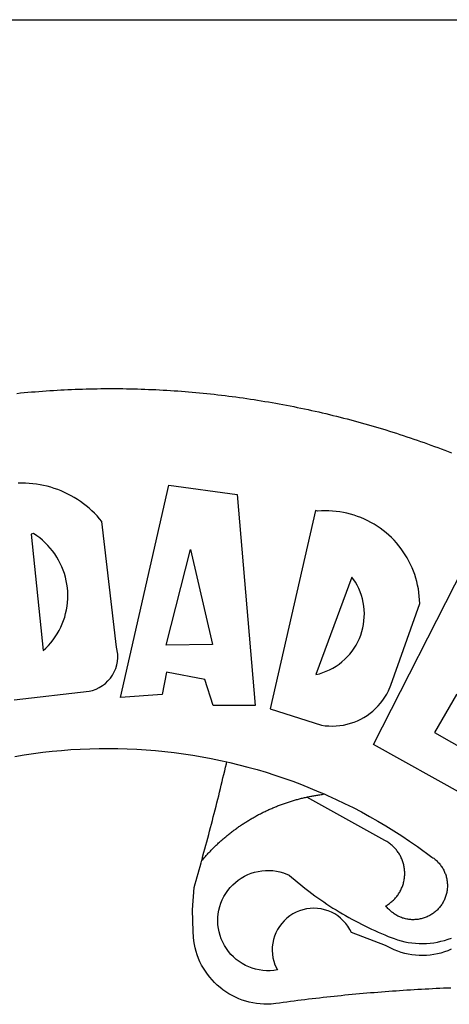
# Model space of a CAD drawing. Units: millimetres. Extents: x 178804 to 179224, y 1665974 to 1666545.
# Drawn here: x 179075 to 179077, y 1666037 to 1666042 of the extents above; entities that cross this region are included whole.
import ezdxf

# ---------------------------------------------------------------- set-up
doc = ezdxf.new("R2010")
doc.units = ezdxf.units.MM
for name, color, linetype in [('BRAZAO', 7, 'Continuous'), ('PRINT_A4_A3', 7, 'Continuous'), ('T-ALINH-PROJ-C', 6, 'Continuous'), ('T-DIVIS-EXIS', 7, 'Continuous')]:
    doc.layers.add(name, color=color, linetype=linetype)

# ---------------------------------------------------------------- blocks, each defined once
blk = doc.blocks.new('Logo_Prefeitura')
at = {"layer": 'BRAZAO'}
for points in [[(-38.68, 999.68), (-37.14, 999.83), (-35.59, 999.98), (-34.05, 1000.12), (-32.51, 1000.26), (-30.96, 1000.39), (-29.42, 1000.51), (-27.87, 1000.63), (-26.33, 1000.74), (-24.78, 1000.84), (-23.23, 1000.94), (-21.69, 1001.03), (-20.14, 1001.12), (-18.59, 1001.2), (-17.04, 1001.28), (-15.49, 1001.34), (-13.95, 1001.41), (-12.4, 1001.46), (-10.85, 1001.51), (-9.3, 1001.56), (-7.75, 1001.6), (-6.2, 1001.63), (-4.65, 1001.65), (-3.1, 1001.67), (-1.55, 1001.69), (0, 1001.7), (1.55, 1001.7), (1.55, 1001.7), (3.1, 1001.69), (4.65, 1001.68), (6.2, 1001.67), (7.75, 1001.64), (9.3, 1001.61), (10.85, 1001.58), (12.4, 1001.54), (13.94, 1001.49), (15.49, 1001.44), (17.04, 1001.38), (18.59, 1001.31), (20.14, 1001.24), (21.69, 1001.17), (23.23, 1001.08), (24.78, 1000.99), (26.33, 1000.9), (27.88, 1000.8), (29.42, 1000.69), (30.97, 1000.57), (32.51, 1000.45), (34.06, 1000.33), (35.6, 1000.2), (37.14, 1000.06), (38.69, 999.91), (40.23, 999.76), (41.77, 999.61), (43.31, 999.45), (44.85, 999.28), (46.39, 999.1), (47.93, 998.92), (49.47, 998.74), (51.01, 998.54), (52.55, 998.34), (54.08, 998.14), (55.62, 997.93), (57.15, 997.71), (58.69, 997.49), (60.22, 997.26), (61.75, 997.03), (63.28, 996.79), (64.81, 996.54), (66.34, 996.29), (67.87, 996.03), (69.4, 995.76), (70.92, 995.49), (72.45, 995.22), (73.97, 994.93), (75.49, 994.65), (77.02, 994.35), (78.54, 994.05), (80.06, 993.74), (81.57, 993.43), (83.09, 993.11), (84.61, 992.79), (86.12, 992.46), (87.63, 992.12), (89.15, 991.78), (90.66, 991.43), (92.16, 991.08), (93.67, 990.72), (95.18, 990.35), (96.68, 989.98), (98.19, 989.6), (99.69, 989.22), (101.19, 988.83), (102.69, 988.43), (104.18, 988.03), (105.68, 987.63), (107.17, 987.21), (108.66, 986.79), (110.15, 986.37), (111.64, 985.94)], [(111.64, 985.94), (113.13, 985.5), (114.62, 985.06), (116.1, 984.61), (117.58, 984.16), (119.06, 983.7), (120.54, 983.23), (122.02, 982.76), (123.49, 982.29), (124.96, 981.8), (126.43, 981.31), (127.9, 980.82), (129.37, 980.32), (130.84, 979.81), (132.3, 979.3), (133.76, 978.78), (135.22, 978.26), (136.67, 977.73), (138.13, 977.2), (139.58, 976.66), (141.03, 976.11), (142.48, 975.56), (143.93, 975), (145.37, 974.44)], [(-39.81, 869.74), (-8.14, 873.36), (-6.63, 873.74), (-5.17, 874.27), (-3.77, 874.95), (-2.45, 875.77), (-1.22, 876.72), (-0.1, 877.79), (0.92, 878.97), (1.8, 880.25), (2.55, 881.62), (3.16, 883.05), (3.61, 884.53), (3.92, 886.06), (4.06, 887.61), (4.05, 889.16), (3.57, 892.11), (-2.71, 945.36), (-3.71, 946.55), (-4.75, 947.71), (-5.83, 948.83), (-6.94, 949.91), (-8.1, 950.95), (-9.29, 951.95), (-10.52, 952.91), (-11.78, 953.82), (-13.07, 954.69), (-14.4, 955.5), (-15.75, 956.28), (-17.12, 957), (-18.53, 957.67), (-19.95, 958.29), (-21.4, 958.87), (-22.87, 959.38), (-24.35, 959.85), (-25.85, 960.26), (-27.36, 960.62), (-28.89, 960.93), (-30.42, 961.18), (-31.97, 961.38), (-33.52, 961.52), (-35.07, 961.6), (-36.62, 961.63), (-36.62, 961.63), (-38.18, 961.61)], [(5.19, 870.75), (25.66, 960.82), (25.66, 960.82), (54.62, 956.79), (62.24, 867.39), (44.38, 867.38), (40.93, 878.33), (24.73, 881.47), (24.73, 881.47), (22.77, 872.02), (5.19, 870.75)], [(87.77, 949.95), (68.54, 865.89), (90.3, 859), (91.84, 858.79), (93.39, 858.66), (94.94, 858.62), (96.5, 858.68), (98.05, 858.82), (99.58, 859.06), (101.11, 859.38), (102.61, 859.8), (104.08, 860.3), (105.52, 860.88), (106.92, 861.55), (108.29, 862.3), (109.6, 863.13), (110.87, 864.03), (112.08, 865.01), (113.23, 866.05), (114.32, 867.17), (115.34, 868.34), (116.29, 869.57), (117.17, 870.85), (117.97, 872.19), (118.69, 873.57), (119.72, 875.97), (131.89, 910.62), (131.84, 912.18), (131.72, 913.73), (131.55, 915.28), (131.32, 916.82), (131.02, 918.34), (130.67, 919.86), (130.26, 921.36), (129.79, 922.84), (129.26, 924.31), (128.68, 925.75), (128.04, 927.16), (127.34, 928.56), (126.59, 929.92), (125.79, 931.25), (124.94, 932.55), (124.04, 933.82), (123.09, 935.05), (122.09, 936.24), (121.04, 937.4), (119.95, 938.51), (118.82, 939.57), (117.65, 940.6), (116.44, 941.57), (115.19, 942.5), (113.9, 943.38), (112.59, 944.21), (111.24, 944.98), (109.86, 945.7), (108.46, 946.37), (107.03, 946.98), (105.57, 947.54), (104.1, 948.04), (102.61, 948.48), (101.1, 948.86), (99.58, 949.18), (98.05, 949.45), (96.5, 949.65), (94.95, 949.79), (93.4, 949.88), (91.85, 949.9), (91.85, 949.9), (90.29, 949.86), (88.68, 949.75), (87.77, 949.95)], [(-32.68, 940.02), (-27.49, 890.6), (-26.36, 891.66), (-25.28, 892.79), (-24.26, 893.96), (-23.3, 895.18), (-22.41, 896.45), (-21.57, 897.77), (-20.8, 899.12), (-20.11, 900.51), (-19.48, 901.93), (-18.92, 903.39), (-18.44, 904.86), (-18.03, 906.36), (-17.69, 907.88), (-17.43, 909.42), (-17.25, 910.96), (-17.15, 912.51), (-17.12, 914.07), (-17.17, 915.62), (-17.3, 917.17), (-17.5, 918.72), (-17.78, 920.25), (-18.14, 921.76), (-18.57, 923.25), (-19.08, 924.73), (-19.65, 926.17), (-20.3, 927.58), (-21.02, 928.96), (-21.81, 930.3), (-22.66, 931.6), (-23.58, 932.86), (-24.56, 934.07), (-25.59, 935.23), (-26.69, 936.34), (-27.83, 937.39), (-29.03, 938.38), (-30.28, 939.31), (-31.68, 940.25), (-31.68, 940.25), (-32.68, 940.02)], [(24.54, 892.93), (34.8, 933.53), (34.8, 933.53), (44.09, 893.18), (24.54, 892.93)], [(150.58, 925.97), (190.56, 907.95), (181.1, 890.55), (165.05, 900.14), (165.05, 900.14), (156.34, 885.29), (172.69, 875.99), (166.23, 864.29), (147.48, 872.08), (147.48, 872.08), (138.17, 855.88), (158.72, 844.19), (150.91, 829.33), (112.36, 850.76), (150.58, 925.97)], [(103.21, 921.81), (87.91, 880.45), (89.41, 880.84), (90.89, 881.31), (92.35, 881.87), (93.76, 882.51), (95.14, 883.24), (96.47, 884.05), (97.75, 884.93), (98.97, 885.89), (100.14, 886.92), (101.24, 888.02), (102.28, 889.18), (103.24, 890.4), (104.13, 891.67), (104.95, 892.99), (105.69, 894.37), (106.34, 895.78), (106.91, 897.22), (107.39, 898.7), (107.78, 900.21), (108.08, 901.73), (108.3, 903.28), (108.42, 904.83), (108.45, 906.38), (108.38, 907.94), (108.23, 909.48), (107.98, 911.02), (107.65, 912.54), (107.22, 914.03), (106.71, 915.5), (106.11, 916.94), (105.42, 918.33), (104.66, 919.69), (103.21, 921.81)], [(-39.52, 845.78), (-35.59, 846.43), (-31.65, 847.01), (-27.7, 847.52), (-23.74, 847.96), (-19.78, 848.34), (-15.8, 848.64), (-11.83, 848.87), (-7.85, 849.04), (-3.87, 849.13), (0.12, 849.16), (0.12, 849.16), (4.1, 849.12), (8.08, 849), (12.06, 848.82), (16.04, 848.57), (20.01, 848.25), (23.97, 847.86), (27.93, 847.4), (31.87, 846.87), (35.81, 846.27), (39.74, 845.6), (43.65, 844.87), (47.55, 844.07), (50.24, 843.46)], [(39.61, 801.72), (39.73, 802.13), (40.13, 803.63), (40.54, 805.12), (40.95, 806.62), (41.35, 808.11), (41.75, 809.61), (42.15, 811.11), (42.55, 812.61), (42.94, 814.1), (43.33, 815.6), (43.72, 817.1), (44.11, 818.6), (44.5, 820.1), (44.88, 821.61), (45.26, 823.11), (45.64, 824.61), (46.02, 826.11), (46.39, 827.62), (46.77, 829.12), (47.14, 830.63), (47.51, 832.13), (47.87, 833.64), (48.24, 835.14), (48.6, 836.65), (48.96, 838.16), (49.32, 839.66), (49.67, 841.17), (50.03, 842.68), (50.24, 843.46)], [(50.24, 843.46), (51.44, 843.2), (55.31, 842.26), (59.17, 841.25), (63.03, 840.23)], [(63.03, 840.23), (66.82, 839.04), (70.61, 837.83), (74.39, 836.56), (78.14, 835.22), (81.87, 833.82), (85.57, 832.35), (89.25, 830.81), (91.46, 829.85)], [(39.61, 801.72), (40, 802.03), (40.29, 802.36), (40.58, 802.7), (40.87, 803.03), (41.16, 803.37), (41.46, 803.7), (41.75, 804.03), (42.05, 804.35), (42.35, 804.68), (42.65, 805.01), (42.96, 805.33), (43.26, 805.65), (43.57, 805.97), (43.88, 806.29), (44.19, 806.6), (44.5, 806.92), (44.81, 807.23), (45.13, 807.54), (45.45, 807.85), (45.77, 808.15), (46.09, 808.46), (46.41, 808.76), (46.73, 809.07), (47.06, 809.37), (47.39, 809.66), (47.72, 809.96), (48.05, 810.25), (48.38, 810.55), (48.72, 810.84), (49.05, 811.13), (49.39, 811.41), (49.73, 811.7), (50.07, 811.98), (50.41, 812.27), (50.75, 812.54), (51.1, 812.82), (51.44, 813.1), (51.79, 813.37), (52.14, 813.64), (52.49, 813.91), (52.85, 814.18), (53.2, 814.45), (53.56, 814.71), (53.91, 814.97), (54.27, 815.23), (54.63, 815.49), (54.99, 815.75), (55.36, 816), (55.72, 816.25), (56.08, 816.5), (56.45, 816.75), (56.82, 817), (57.19, 817.24), (57.56, 817.48), (57.93, 817.72), (58.31, 817.96), (58.68, 818.2), (59.06, 818.43), (59.44, 818.66), (59.81, 818.89), (60.2, 819.12), (60.58, 819.34), (60.96, 819.57), (61.34, 819.79), (61.73, 820.01), (62.11, 820.22), (62.5, 820.44), (62.89, 820.65), (63.28, 820.86), (63.67, 821.07), (64.06, 821.28), (64.46, 821.48), (64.85, 821.68), (65.25, 821.88), (65.64, 822.08), (66.04, 822.27), (66.44, 822.46), (66.84, 822.66), (67.24, 822.84), (67.64, 823.03), (68.05, 823.21), (68.45, 823.39), (68.85, 823.58), (69.26, 823.75), (69.67, 823.93), (70.08, 824.1), (70.48, 824.27), (70.89, 824.44), (71.3, 824.6), (71.72, 824.77), (72.13, 824.93), (72.54, 825.09), (72.96, 825.24), (73.37, 825.4), (73.79, 825.55), (74.2, 825.7), (74.62, 825.85), (75.04, 825.99), (75.46, 826.14), (75.88, 826.28), (76.3, 826.41), (76.72, 826.55), (77.14, 826.68), (77.57, 826.81), (77.99, 826.94), (78.42, 827.07), (78.84, 827.19), (79.27, 827.32), (79.69, 827.43), (80.12, 827.55), (80.55, 827.67), (80.98, 827.78), (81.41, 827.89), (81.84, 828), (82.27, 828.1), (82.7, 828.2), (83.13, 828.3), (83.56, 828.4), (84.1, 828.52)], [(91.46, 829.85), (92.89, 829.22), (96.52, 827.56), (100.11, 825.83), (103.67, 824.05), (107.2, 822.2), (110.69, 820.29), (114.15, 818.32), (117.58, 816.29), (120.97, 814.2), (124.33, 812.05), (127.64, 809.85), (130.92, 807.58), (137.08, 803.09), (137.45, 802.84), (137.81, 802.58), (138.16, 802.32), (138.5, 802.04), (138.83, 801.74), (139.16, 801.44), (139.47, 801.13), (139.78, 800.81), (140.08, 800.48), (140.36, 800.14), (140.64, 799.8), (140.9, 799.44), (141.16, 799.08), (141.4, 798.71), (141.63, 798.33), (141.85, 797.95), (142.06, 797.55), (142.25, 797.16), (142.43, 796.75), (142.6, 796.34), (142.76, 795.93), (142.91, 795.51), (143.04, 795.09), (143.16, 794.66), (143.26, 794.23), (143.36, 793.8), (143.44, 793.36), (143.5, 792.93), (143.55, 792.49), (143.59, 792.04), (143.62, 791.6), (143.63, 791.16), (143.63, 790.72), (143.61, 790.27), (143.59, 789.83), (143.54, 789.39), (143.49, 788.95), (143.42, 788.51), (143.34, 788.08), (143.24, 787.65), (143.13, 787.22), (143.01, 786.79), (142.87, 786.37), (142.73, 785.95), (142.56, 785.54), (142.39, 785.13), (142.21, 784.73), (142.01, 784.33), (141.8, 783.94), (141.58, 783.56), (141.34, 783.18), (141.1, 782.82), (140.84, 782.45), (140.57, 782.1), (140.3, 781.76), (140.01, 781.42), (139.71, 781.09), (139.4, 780.77), (139.08, 780.46), (138.76, 780.17), (138.42, 779.88), (138.08, 779.6), (137.72, 779.33), (137.36, 779.08), (136.99, 778.83), (136.62, 778.6), (136.23, 778.38), (135.84, 778.17), (135.45, 777.97), (135.04, 777.78), (134.64, 777.61), (134.22, 777.45), (133.81, 777.3), (133.39, 777.16), (132.96, 777.04), (132.53, 776.93), (132.1, 776.84), (131.66, 776.75), (131.23, 776.68), (130.79, 776.63), (130.35, 776.59), (129.9, 776.56), (129.46, 776.54), (129.02, 776.54), (128.58, 776.55), (128.13, 776.58), (127.69, 776.62), (127.25, 776.67), (126.81, 776.73), (126.38, 776.81), (125.95, 776.91), (125.51, 777.01), (125.09, 777.13), (124.67, 777.26), (124.25, 777.41), (123.83, 777.56), (123.42, 777.73), (123.02, 777.92), (122.62, 778.11), (122.23, 778.32), (121.85, 778.54), (121.47, 778.77), (121.1, 779.01), (120.73, 779.26), (120.38, 779.53), (120.03, 779.8), (119.69, 780.09), (119.36, 780.38), (119.04, 780.69), (118.73, 781.01), (118.43, 781.33), (118.14, 781.66), (117.86, 782.01), (117.55, 782.41), (117.94, 782.63), (118.31, 782.87), (118.68, 783.11), (119.04, 783.37), (119.4, 783.63), (119.74, 783.91), (120.08, 784.19), (120.41, 784.49), (120.73, 784.79), (121.05, 785.1), (121.35, 785.43), (121.65, 785.76), (121.94, 786.09), (122.21, 786.44), (122.48, 786.79), (122.74, 787.15), (122.98, 787.52), (123.22, 787.9), (123.45, 788.28), (123.66, 788.66), (123.87, 789.06), (124.06, 789.45), (124.24, 789.86), (124.41, 790.27), (124.57, 790.68), (124.72, 791.1), (124.85, 791.52), (124.98, 791.94), (125.09, 792.37), (125.19, 792.8), (125.28, 793.24), (125.35, 793.68), (125.42, 794.11), (125.47, 794.55), (125.51, 794.99), (125.53, 795.44), (125.55, 795.88), (125.55, 796.32), (125.54, 796.77), (125.51, 797.21), (125.48, 797.65), (125.43, 798.09), (125.37, 798.53), (125.3, 798.97), (125.22, 799.4), (125.12, 799.83), (125.01, 800.26), (124.89, 800.69), (124.76, 801.11), (124.61, 801.53), (124.46, 801.94), (124.29, 802.35), (124.11, 802.76), (123.92, 803.16), (123.72, 803.55), (123.5, 803.94), (123.28, 804.32), (123.05, 804.7), (122.8, 805.07), (122.55, 805.43), (122.28, 805.79), (122.01, 806.14), (121.73, 806.48), (121.43, 806.81), (121.13, 807.13), (120.82, 807.45), (120.5, 807.75), (120.17, 808.05), (119.83, 808.34), (119.49, 808.61), (119.14, 808.88), (118.78, 809.14), (118.41, 809.39), (118.04, 809.63), (117.66, 809.86), (117.14, 810.14), (84.1, 828.52)], [(84.1, 828.52), (84.43, 828.59), (84.86, 828.68), (85.29, 828.77), (85.73, 828.86), (86.16, 828.94), (86.6, 829.02), (87.03, 829.1), (87.47, 829.18), (87.91, 829.25), (88.34, 829.32), (88.78, 829.39), (89.22, 829.46), (89.66, 829.52), (90.1, 829.58), (90.54, 829.64), (90.97, 829.7), (91.46, 829.85)], [(48.19, 747.13), (47.34, 747.79), (46.17, 748.81), (45.05, 749.88), (43.98, 751), (42.97, 752.18), (42.02, 753.4), (41.13, 754.67), (40.31, 755.98), (39.55, 757.33), (38.86, 758.72), (38.24, 760.14), (37.69, 761.59), (37.21, 763.06), (36.8, 764.56), (36.47, 766.07), (36.22, 767.6), (36.04, 769.14), (35.91, 771.6), (35.62, 780.75), (36.37, 790.2), (36.8, 791.69), (37.22, 793.18), (37.65, 794.67), (38.07, 796.16), (38.48, 797.65), (38.9, 799.15), (39.31, 800.64), (39.61, 801.72)], [(49.26, 786.82), (49.79, 787.7), (50.67, 788.97), (51.65, 790.18), (52.71, 791.3), (53.85, 792.35), (55.07, 793.32), (56.35, 794.19), (57.69, 794.97), (59.08, 795.64), (60.52, 796.22), (62, 796.68), (63.51, 797.04), (65.04, 797.29), (66.58, 797.43), (68.13, 797.45), (68.13, 797.45), (69.68, 797.36), (71.21, 797.16), (72.73, 796.85), (74.22, 796.42), (76.63, 795.48), (77.79, 794.46), (78.97, 793.44), (80.15, 792.45), (81.35, 791.46), (82.56, 790.49), (83.77, 789.53), (85, 788.59), (86.24, 787.65), (87.49, 786.73), (88.75, 785.83), (90.01, 784.93), (91.29, 784.06), (92.58, 783.19), (93.87, 782.34), (95.17, 781.5), (96.49, 780.68), (97.81, 779.87), (99.14, 779.07), (100.48, 778.29), (101.83, 777.53), (103.18, 776.77), (104.54, 776.04), (105.91, 775.32), (107.29, 774.61), (108.68, 773.92), (110.07, 773.24), (111.47, 772.57), (112.88, 771.93), (114.3, 771.29), (115.72, 770.68), (117.15, 770.07), (118.58, 769.49), (121.06, 768.51), (122.53, 768.02), (124.02, 767.59), (125.53, 767.23), (127.05, 766.94), (128.59, 766.71), (130.13, 766.55), (131.67, 766.47), (133.22, 766.45), (134.77, 766.5), (136.32, 766.61), (137.86, 766.8), (139.38, 767.06), (140.9, 767.38), (142.4, 767.77), (143.88, 768.23), (145.34, 768.75)], [(50.6, 763.51), (50.03, 764.29), (49.21, 765.6), (48.49, 766.97), (47.87, 768.39), (47.36, 769.85), (46.95, 771.35), (46.65, 772.87), (46.47, 774.41), (46.4, 775.96), (46.44, 777.51), (46.59, 779.05), (46.86, 780.57), (47.23, 782.08), (47.72, 783.55), (48.31, 784.98), (49, 786.37), (49.26, 786.82)], [(145.25, 763.99), (143.82, 763.39), (142.36, 762.87), (140.88, 762.42), (139.37, 762.05), (137.85, 761.76), (136.32, 761.55), (134.77, 761.41), (133.22, 761.36), (131.68, 761.39), (130.13, 761.49), (128.59, 761.68), (127.06, 761.94), (125.55, 762.28), (124.06, 762.7), (122.59, 763.2), (121.15, 763.77), (119.74, 764.42), (117.46, 765.66), (103.04, 771.05), (102.34, 772.43), (101.52, 773.74), (100.59, 774.98), (99.55, 776.13), (98.42, 777.19), (97.19, 778.14), (95.89, 778.98), (94.52, 779.7), (93.09, 780.3), (91.62, 780.77), (90.1, 781.1), (88.57, 781.31), (87.02, 781.38), (87.02, 781.38), (85.47, 781.31), (83.94, 781.1), (82.42, 780.76), (80.95, 780.29), (79.52, 779.69), (78.15, 778.97), (76.85, 778.13), (75.62, 777.18), (74.49, 776.12), (73.45, 774.97), (72.52, 773.73), (71.7, 772.42), (71, 771.04), (70.43, 769.6), (69.98, 768.11), (69.67, 766.6), (69.49, 765.06), (69.44, 763.51), (69.54, 761.96), (69.76, 760.43), (70.13, 758.92), (70.62, 757.46), (71.64, 755.27), (70.11, 755.04), (68.57, 754.92), (67.02, 754.91), (65.47, 755.01), (63.94, 755.23), (62.42, 755.56), (60.93, 755.99), (59.48, 756.54), (58.08, 757.19), (56.72, 757.93), (55.42, 758.78), (54.19, 759.72), (53.03, 760.74), (51.94, 761.85), (50.94, 763.03), (50.6, 763.51)], [(145.07, 747.58), (143.52, 747.51), (141.97, 747.45), (140.43, 747.38), (138.88, 747.31), (137.33, 747.23), (135.78, 747.16), (134.23, 747.08), (132.69, 746.99), (131.14, 746.9), (129.59, 746.81), (128.04, 746.72), (126.5, 746.62), (124.95, 746.52), (123.4, 746.42), (121.86, 746.31), (120.31, 746.2), (118.77, 746.09), (117.22, 745.97), (115.68, 745.85), (114.13, 745.73), (112.59, 745.6), (111.04, 745.47), (109.5, 745.34), (107.95, 745.21), (106.41, 745.07), (104.87, 744.93), (103.32, 744.78), (101.78, 744.63), (100.24, 744.48), (98.7, 744.33), (97.15, 744.17), (95.61, 744.01), (94.07, 743.85), (92.53, 743.68), (90.99, 743.51), (89.45, 743.34), (87.91, 743.16), (86.37, 742.98), (84.83, 742.8), (83.29, 742.61), (81.76, 742.42), (80.22, 742.23), (78.68, 742.03), (77.14, 741.83), (75.61, 741.63), (74.07, 741.43), (72.53, 741.22), (71, 741.01), (68.93, 740.72), (67.38, 740.67), (65.83, 740.7), (64.28, 740.81), (62.75, 740.99), (61.22, 741.25), (59.7, 741.59), (58.21, 742), (56.74, 742.48), (55.29, 743.04), (53.87, 743.66), (52.49, 744.36), (51.14, 745.12), (49.83, 745.95), (48.56, 746.84), (48.19, 747.13)]]:
    blk.add_lwpolyline(points, dxfattribs=at)
blk = doc.blocks.new('Alinh_proj_CSuperti')
at = {"layer": 'PRINT_A4_A3'}
blk.add_line((179035.241, 1666041.5259), (179199.6599, 1666041.5259), dxfattribs=at)
at = {"layer": 'T-DIVIS-EXIS', "linetype": 'Continuous', "xscale": 0.009945506928488612, "yscale": 0.009945506928488612, "zscale": 0.00994550699641468}
blk.add_blockref('Logo_Prefeitura', (179075.4349, 1666030.0082), dxfattribs=at)

msp = doc.modelspace()

# ---------------------------------------------------------------- block references
at = {"layer": 'T-ALINH-PROJ-C'}
msp.add_blockref('Alinh_proj_CSuperti', (0, 0), dxfattribs=at)

doc.saveas('drawing.dxf')
